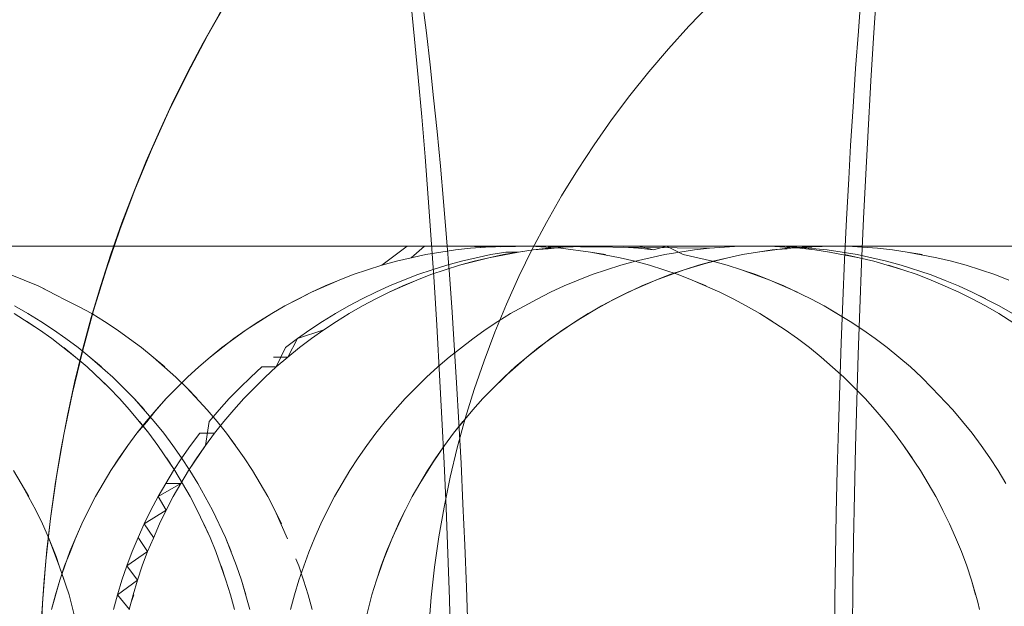
# Model space of a CAD drawing. Units: millimetres. Extents: x 33097 to 40950, y 4976 to 14124.
# Drawn here: x 35652 to 35657, y 9150 to 9153 of the extents above; entities that cross this region are included whole.
import ezdxf

# ---------------------------------------------------------------- set-up
doc = ezdxf.new("R2010")
doc.units = ezdxf.units.MM
doc.header["$MEASUREMENT"] = 0
doc.layers.add('zestaw_Nr_pióra__7_Nr_pióra__7_Nr_pióra__7', color=7, linetype='Continuous', lineweight=18)

msp = doc.modelspace()

# ---------------------------------------------------------------- linework, layer by layer
at = {"layer": 'zestaw_Nr_pióra__7_Nr_pióra__7_Nr_pióra__7', "linetype": 'Continuous'}
for p, q in [((35653.3465, 9153.11), (35653.2375, 9152.9189)), ((35654.3101, 9152.9029), (35654.2904, 9153.0967)), ((35656.6205, 9153.1347), (35656.6056, 9152.9445)), ((35656.6993, 9153.1288), (35656.6845, 9152.9099)), ((35654.3578, 9153.0408), (35654.3711, 9152.9348)), ((35655.7289, 9152.9694), (35655.8382, 9153.0822)), ((35654.3711, 9152.9348), (35654.3902, 9152.7693)), ((35655.6232, 9152.8532), (35655.7289, 9152.9694)), ((35656.6056, 9152.9445), (35656.5915, 9152.7507)), ((35653.2375, 9152.9189), (35653.1346, 9152.7246)), ((35654.329, 9152.7044), (35654.3101, 9152.9029)), ((35656.6845, 9152.9099), (35656.6706, 9152.6875)), ((35655.5212, 9152.7338), (35655.6232, 9152.8532)), ((35654.3902, 9152.7693), (35654.4086, 9152.5992)), ((35655.423, 9152.6112), (35655.5212, 9152.7338)), ((35656.5915, 9152.7507), (35656.5781, 9152.5535)), ((35653.1346, 9152.7246), (35653.0379, 9152.5271)), ((35654.347, 9152.5013), (35654.329, 9152.7044)), ((35656.6706, 9152.6875), (35656.6686, 9152.6543)), ((35656.6686, 9152.6543), (35656.6557, 9152.4308)), ((35654.4086, 9152.5992), (35654.4263, 9152.4247)), ((35655.3287, 9152.4856), (35655.423, 9152.6112)), ((35653.0379, 9152.5271), (35652.9474, 9152.3267)), ((35656.5781, 9152.5535), (35656.5657, 9152.3532)), ((35654.3643, 9152.2939), (35654.347, 9152.5013)), ((35655.2384, 9152.3571), (35655.3287, 9152.4856)), ((35654.4263, 9152.4247), (35654.4433, 9152.2459)), ((35656.6557, 9152.4308), (35656.6437, 9152.2042)), ((35652.9474, 9152.3267), (35652.8632, 9152.1235)), ((35655.1522, 9152.2258), (35655.2384, 9152.3571)), ((35656.5657, 9152.3532), (35656.5558, 9152.1808)), ((35654.3807, 9152.0823), (35654.3643, 9152.2939)), ((35654.4433, 9152.2459), (35654.4596, 9152.0629)), ((35655.0701, 9152.0919), (35655.1522, 9152.2258)), ((35656.5558, 9152.1808), (35656.5447, 9151.9724)), ((35656.6437, 9152.2042), (35656.6326, 9151.9747)), ((35652.8632, 9152.1235), (35652.7855, 9151.9178)), ((35654.3963, 9151.8667), (35654.3807, 9152.0823)), ((35654.9923, 9151.9554), (35655.0701, 9152.0919)), ((35654.4596, 9152.0629), (35654.4752, 9151.876)), ((35656.5447, 9151.9724), (35656.5345, 9151.7614)), ((35656.6326, 9151.9747), (35656.6224, 9151.7427)), ((35652.7855, 9151.9178), (35652.7143, 9151.7098)), ((35654.9188, 9151.8166), (35654.9923, 9151.9554)), ((35654.411, 9151.6474), (35654.3963, 9151.8667)), ((35654.4752, 9151.876), (35654.49, 9151.6854)), ((35652.3319, 9151.833), (35652.1011, 9151.833)), ((35652.1638, 9151.833), (35652.3433, 9151.833)), ((35652.2377, 9151.833), (35652.4732, 9151.833)), ((35652.3683, 9151.833), (35652.2512, 9151.833)), ((35652.4601, 9151.833), (35652.2556, 9151.833)), ((35652.2673, 9151.833), (35652.4362, 9151.833)), ((35652.5641, 9151.833), (35652.3319, 9151.833)), ((35652.3433, 9151.833), (35652.5178, 9151.833)), ((35652.4918, 9151.833), (35652.3683, 9151.833)), ((35652.4362, 9151.833), (35652.6102, 9151.833)), ((35652.6607, 9151.833), (35652.4601, 9151.833)), ((35652.4732, 9151.833), (35652.7088, 9151.833)), ((35652.6215, 9151.833), (35652.4918, 9151.833)), ((35652.5178, 9151.833), (35652.6873, 9151.833)), ((35652.7974, 9151.833), (35652.5641, 9151.833)), ((35652.6102, 9151.833), (35652.7891, 9151.833)), ((35652.7574, 9151.833), (35652.6215, 9151.833)), ((35652.8574, 9151.833), (35652.6607, 9151.833)), ((35652.6873, 9151.833), (35652.8516, 9151.833)), ((35652.7088, 9151.833), (35652.9442, 9151.833)), ((35652.8992, 9151.833), (35652.7574, 9151.833)), ((35652.7891, 9151.833), (35652.9727, 9151.833)), ((35653.0316, 9151.833), (35652.7974, 9151.833)), ((35652.8516, 9151.833), (35653.0105, 9151.833)), ((35653.0499, 9151.833), (35652.8574, 9151.833)), ((35653.0469, 9151.833), (35652.8992, 9151.833)), ((35652.9442, 9151.833), (35653.1791, 9151.833)), ((35652.9727, 9151.833), (35653.1608, 9151.833)), ((35653.0105, 9151.833), (35653.1639, 9151.833)), ((35653.2665, 9151.833), (35653.0316, 9151.833)), ((35653.2002, 9151.833), (35653.0469, 9151.833)), ((35653.2381, 9151.833), (35653.0499, 9151.833)), ((35653.1608, 9151.833), (35653.3533, 9151.833)), ((35653.1639, 9151.833), (35653.3115, 9151.833)), ((35653.1791, 9151.833), (35653.4133, 9151.833)), ((35653.3591, 9151.833), (35653.2002, 9151.833)), ((35653.4217, 9151.833), (35653.2381, 9151.833)), ((35653.5019, 9151.833), (35653.2665, 9151.833)), ((35653.3115, 9151.833), (35653.4533, 9151.833)), ((35653.3533, 9151.833), (35653.55, 9151.833)), ((35653.5234, 9151.833), (35653.3591, 9151.833)), ((35653.4133, 9151.833), (35653.6467, 9151.833)), ((35653.6005, 9151.833), (35653.4217, 9151.833)), ((35653.4533, 9151.833), (35653.5892, 9151.833)), ((35653.7375, 9151.833), (35653.5019, 9151.833)), ((35653.6929, 9151.833), (35653.5234, 9151.833)), ((35653.55, 9151.833), (35653.7507, 9151.833)), ((35653.5892, 9151.833), (35653.7189, 9151.833)), ((35653.7745, 9151.833), (35653.6005, 9151.833)), ((35653.6467, 9151.833), (35653.8788, 9151.833)), ((35653.8674, 9151.833), (35653.6929, 9151.833)), ((35653.7189, 9151.833), (35653.8424, 9151.833)), ((35653.9731, 9151.833), (35653.7375, 9151.833)), ((35653.7507, 9151.833), (35653.9551, 9151.833)), ((35653.9434, 9151.833), (35653.7745, 9151.833)), ((35653.8424, 9151.833), (35653.9595, 9151.833)), ((35654.0469, 9151.833), (35653.8674, 9151.833)), ((35653.8788, 9151.833), (35654.1096, 9151.833)), ((35654.1071, 9151.833), (35653.9434, 9151.833)), ((35653.9551, 9151.833), (35654.1631, 9151.833)), ((35653.9595, 9151.833), (35654.0701, 9151.833)), ((35654.2084, 9151.833), (35653.9731, 9151.833)), ((35654.231, 9151.833), (35654.0469, 9151.833)), ((35654.0701, 9151.833), (35654.1742, 9151.833)), ((35654.2653, 9151.833), (35654.1071, 9151.833)), ((35654.1096, 9151.833), (35654.3388, 9151.833)), ((35654.1412, 9151.7337), (35654.2715, 9151.833)), ((35654.1631, 9151.833), (35654.3745, 9151.833)), ((35654.1742, 9151.833), (35654.3621, 9151.833)), ((35654.4432, 9151.833), (35654.2084, 9151.833)), ((35654.4197, 9151.833), (35654.231, 9151.833)), ((35654.418, 9151.833), (35654.2653, 9151.833)), ((35654.2921, 9151.7728), (35654.3621, 9151.833)), ((35654.3388, 9151.833), (35654.5662, 9151.833)), ((35654.3621, 9151.833), (35654.5225, 9151.833)), ((35654.3621, 9151.833), (35654.5225, 9151.833)), ((35654.3745, 9151.833), (35654.5891, 9151.833)), ((35654.5649, 9151.833), (35654.418, 9151.833)), ((35654.6127, 9151.833), (35654.4197, 9151.833)), ((35654.6774, 9151.833), (35654.4432, 9151.833)), ((35654.4451, 9151.8022), (35654.5222, 9151.8133)), ((35654.5222, 9151.8133), (35654.4451, 9151.8022)), ((35654.5222, 9151.8133), (35654.5997, 9151.8219)), ((35654.5997, 9151.8219), (35654.5222, 9151.8133)), ((35654.5225, 9151.833), (35654.6548, 9151.833)), ((35654.5225, 9151.833), (35654.5922, 9151.833)), ((35654.7061, 9151.833), (35654.5649, 9151.833)), ((35654.5662, 9151.833), (35654.7915, 9151.833)), ((35654.5891, 9151.833), (35654.8066, 9151.833)), ((35654.5922, 9151.833), (35654.6773, 9151.828)), ((35654.6773, 9151.828), (35654.5997, 9151.8219)), ((35654.8099, 9151.833), (35654.6127, 9151.833)), ((35654.6548, 9151.833), (35654.6773, 9151.833)), ((35654.6773, 9151.833), (35654.7552, 9151.8293)), ((35654.6773, 9151.828), (35654.833, 9151.833)), ((35654.7551, 9151.8317), (35654.6773, 9151.828)), ((35654.9106, 9151.833), (35654.6774, 9151.833)), ((35654.8412, 9151.833), (35654.7061, 9151.833)), ((35654.833, 9151.833), (35654.7551, 9151.8317)), ((35654.7552, 9151.8293), (35654.9109, 9151.8317)), ((35654.9239, 9151.8133), (35654.77, 9151.7887)), ((35654.7915, 9151.833), (35655.0146, 9151.833)), ((35654.8066, 9151.833), (35655.0268, 9151.833)), ((35655.011, 9151.833), (35654.8099, 9151.833)), ((35655.8359, 9151.8219), (35654.833, 9151.833)), ((35654.9702, 9151.833), (35654.8412, 9151.833)), ((35654.8468, 9151.8022), (35654.9239, 9151.8133)), ((35654.8497, 9151.6756), (35654.9188, 9151.8166)), ((35655.1426, 9151.833), (35654.9106, 9151.833)), ((35654.9109, 9151.8317), (35654.9887, 9151.828)), ((35654.9239, 9151.8133), (35655.0013, 9151.8219)), ((35655.0016, 9151.8194), (35654.9239, 9151.8133)), ((35655.0929, 9151.833), (35654.9702, 9151.833)), ((35654.9887, 9151.828), (35655.0664, 9151.8219)), ((35655.0013, 9151.8219), (35655.079, 9151.828)), ((35655.079, 9151.828), (35655.0016, 9151.8194)), ((35655.2159, 9151.833), (35655.011, 9151.833)), ((35655.0146, 9151.833), (35655.2351, 9151.833)), ((35655.0268, 9151.833), (35655.2496, 9151.833)), ((35655.0664, 9151.8219), (35655.2209, 9151.8022)), ((35655.0664, 9151.8219), (35655.2209, 9151.8022)), ((35655.2347, 9151.833), (35655.079, 9151.828)), ((35655.079, 9151.828), (35655.1568, 9151.8317)), ((35655.1568, 9151.8317), (35655.079, 9151.828)), ((35655.2092, 9151.833), (35655.0929, 9151.833)), ((35655.3732, 9151.833), (35655.1426, 9151.833)), ((35655.1568, 9151.8317), (35655.2347, 9151.833)), ((35655.3191, 9151.833), (35655.2092, 9151.833)), ((35655.4243, 9151.833), (35655.2159, 9151.833)), ((35655.2347, 9151.833), (35655.3126, 9151.8317)), ((35656.3153, 9151.833), (35655.2347, 9151.833)), ((35655.2351, 9151.833), (35655.453, 9151.833)), ((35655.2496, 9151.833), (35655.4746, 9151.833)), ((35655.3126, 9151.8317), (35655.3904, 9151.833)), ((35655.4224, 9151.833), (35655.3191, 9151.833)), ((35655.6022, 9151.833), (35655.3732, 9151.833)), ((35655.3904, 9151.833), (35655.4677, 9151.833)), ((35655.4681, 9151.8219), (35655.3904, 9151.828)), ((35655.4059, 9151.833), (35655.5366, 9151.833)), ((35655.5189, 9151.833), (35655.4224, 9151.833)), ((35655.6361, 9151.833), (35655.4243, 9151.833)), ((35655.453, 9151.833), (35655.6679, 9151.833)), ((35655.4677, 9151.833), (35655.5455, 9151.8133)), ((35655.5455, 9151.8133), (35655.4681, 9151.8219)), ((35655.4746, 9151.833), (35655.7018, 9151.833)), ((35655.6915, 9151.833), (35655.5189, 9151.833)), ((35655.5189, 9151.833), (35655.6915, 9151.833)), ((35655.5366, 9151.833), (35655.6125, 9151.833)), ((35655.5455, 9151.8133), (35655.6125, 9151.833)), ((35655.8294, 9151.833), (35655.6022, 9151.833)), ((35655.6125, 9151.833), (35655.6953, 9151.833)), ((35655.6125, 9151.833), (35655.6993, 9151.7887)), ((35655.851, 9151.833), (35655.6361, 9151.833)), ((35655.6679, 9151.833), (35655.8797, 9151.833)), ((35655.6814, 9151.8022), (35655.7585, 9151.8133)), ((35655.8363, 9151.833), (35655.6915, 9151.833)), ((35655.6915, 9151.833), (35655.8363, 9151.833)), ((35655.6953, 9151.833), (35655.7851, 9151.833)), ((35655.7018, 9151.833), (35655.9308, 9151.833)), ((35655.7585, 9151.8133), (35655.8359, 9151.8219)), ((35655.7851, 9151.833), (35655.8816, 9151.833)), ((35656.0544, 9151.833), (35655.8294, 9151.833)), ((35655.9136, 9151.828), (35655.8359, 9151.8219)), ((35655.9526, 9151.833), (35655.8363, 9151.833)), ((35655.8363, 9151.833), (35655.9526, 9151.833)), ((35656.0689, 9151.833), (35655.851, 9151.833)), ((35655.8797, 9151.833), (35656.0881, 9151.833)), ((35655.8816, 9151.833), (35655.9849, 9151.833)), ((35655.9914, 9151.8317), (35655.9136, 9151.828)), ((35655.9308, 9151.833), (35656.1614, 9151.833)), ((35656.0401, 9151.833), (35655.9526, 9151.833)), ((35655.9526, 9151.833), (35656.0728, 9151.833)), ((35655.9849, 9151.833), (35656.0948, 9151.833)), ((35656.0693, 9151.833), (35655.9914, 9151.8317)), ((35656.0728, 9151.833), (35656.0401, 9151.833)), ((35656.2772, 9151.833), (35656.0544, 9151.833)), ((35656.2894, 9151.833), (35656.0689, 9151.833)), ((35656.1472, 9151.8317), (35656.0693, 9151.833)), ((35656.1163, 9151.833), (35656.0728, 9151.833)), ((35656.0728, 9151.833), (35656.0982, 9151.833)), ((35656.2376, 9151.8219), (35656.0831, 9151.8022)), ((35656.1602, 9151.8133), (35656.0831, 9151.8022)), ((35656.1602, 9151.8133), (35656.0831, 9151.8022)), ((35656.0881, 9151.833), (35656.293, 9151.833)), ((35656.0948, 9151.833), (35656.2111, 9151.833)), ((35656.1269, 9151.833), (35656.1163, 9151.833)), ((35656.2087, 9151.8317), (35656.1269, 9151.833)), ((35656.3027, 9151.8219), (35656.1472, 9151.8317)), ((35656.3153, 9151.828), (35656.1602, 9151.8133)), ((35656.2378, 9151.8194), (35656.1602, 9151.8133)), ((35656.1614, 9151.833), (35656.3934, 9151.833)), ((35656.2872, 9151.828), (35656.2087, 9151.8317)), ((35656.2111, 9151.833), (35656.3338, 9151.833)), ((35656.225, 9151.828), (35656.3027, 9151.8219)), ((35656.3153, 9151.828), (35656.2376, 9151.8219)), ((35656.4974, 9151.833), (35656.2772, 9151.833)), ((35656.4435, 9151.8133), (35656.2872, 9151.828)), ((35656.2872, 9151.828), (35656.3655, 9151.8219)), ((35656.5125, 9151.833), (35656.2894, 9151.833)), ((35656.293, 9151.833), (35656.4941, 9151.833)), ((35656.3801, 9151.8133), (35656.3027, 9151.8219)), ((35656.471, 9151.833), (35656.3153, 9151.833)), ((35656.471, 9151.833), (35656.3153, 9151.828)), ((35656.3931, 9151.8317), (35656.3153, 9151.828)), ((35656.3931, 9151.8317), (35656.3153, 9151.828)), ((35656.3338, 9151.833), (35656.4628, 9151.833)), ((35656.4572, 9151.8022), (35656.3801, 9151.8133)), ((35656.3934, 9151.833), (35656.6266, 9151.833)), ((35656.5213, 9151.8022), (35656.4435, 9151.8133)), ((35656.4628, 9151.833), (35656.5979, 9151.833)), ((35656.5489, 9151.8317), (35656.471, 9151.833)), ((35656.5046, 9151.833), (35656.471, 9151.833)), ((35656.4941, 9151.833), (35656.6913, 9151.833)), ((35656.7149, 9151.833), (35656.4974, 9151.833)), ((35656.5937, 9151.833), (35656.5046, 9151.833)), ((35656.5046, 9151.833), (35656.5455, 9151.833)), ((35656.7378, 9151.833), (35656.5125, 9151.833)), ((35656.6267, 9151.828), (35656.5489, 9151.8317)), ((35656.6492, 9151.833), (35656.5937, 9151.833)), ((35656.5979, 9151.833), (35656.7391, 9151.833)), ((35656.6266, 9151.833), (35656.8608, 9151.833)), ((35656.7043, 9151.8219), (35656.6267, 9151.828)), ((35656.7118, 9151.833), (35656.6492, 9151.833)), ((35656.6913, 9151.833), (35656.8843, 9151.833)), ((35656.7818, 9151.8133), (35656.7043, 9151.8219)), ((35656.7815, 9151.833), (35656.7118, 9151.833)), ((35656.9295, 9151.833), (35656.7149, 9151.833)), ((35656.9652, 9151.833), (35656.7378, 9151.833)), ((35656.7391, 9151.833), (35656.886, 9151.833)), ((35656.8582, 9151.833), (35656.7815, 9151.833)), ((35656.8589, 9151.8022), (35656.7818, 9151.8133)), ((35656.9419, 9151.833), (35656.8582, 9151.833)), ((35656.8608, 9151.833), (35657.0956, 9151.833)), ((35656.8843, 9151.833), (35657.073, 9151.833)), ((35656.886, 9151.833), (35657.0387, 9151.833)), ((35657.1409, 9151.833), (35656.9295, 9151.833)), ((35657.0325, 9151.833), (35656.9419, 9151.833)), ((35657.1944, 9151.833), (35656.9652, 9151.833)), ((35657.1298, 9151.833), (35657.0325, 9151.833)), ((35657.0387, 9151.833), (35657.197, 9151.833)), ((35657.073, 9151.833), (35657.2571, 9151.833)), ((35657.0956, 9151.833), (35657.3309, 9151.833)), ((35657.2339, 9151.833), (35657.1298, 9151.833)), ((35657.3489, 9151.833), (35657.1409, 9151.833)), ((35657.4252, 9151.833), (35657.1944, 9151.833)), ((35657.197, 9151.833), (35657.3606, 9151.833)), ((35657.3445, 9151.833), (35657.2339, 9151.833)), ((35657.2571, 9151.833), (35657.4366, 9151.833)), ((35657.3309, 9151.833), (35657.5665, 9151.833)), ((35657.4616, 9151.833), (35657.3445, 9151.833)), ((35657.5533, 9151.833), (35657.3489, 9151.833)), ((35657.3606, 9151.833), (35657.5295, 9151.833)), ((35654.2164, 9151.7544), (35654.3684, 9151.7887)), ((35654.2921, 9151.7728), (35654.2164, 9151.7544)), ((35654.3684, 9151.7887), (35654.2921, 9151.7728)), ((35654.3684, 9151.7887), (35654.4451, 9151.8022)), ((35654.4451, 9151.8022), (35654.3684, 9151.7887)), ((35654.6938, 9151.7728), (35654.5429, 9151.7337)), ((35654.5521, 9151.7544), (35654.6284, 9151.7728)), ((35654.6938, 9151.7728), (35654.618, 9151.7544)), ((35654.6284, 9151.7728), (35654.7053, 9151.7887)), ((35654.8468, 9151.8022), (35654.6938, 9151.7728)), ((35654.77, 9151.7887), (35654.6938, 9151.7728)), ((35654.77, 9151.7887), (35654.6938, 9151.7728)), ((35654.7053, 9151.7887), (35654.7827, 9151.8022)), ((35654.8468, 9151.8022), (35654.77, 9151.7887)), ((35654.7827, 9151.8022), (35654.8468, 9151.8022)), ((35655.2209, 9151.8022), (35655.374, 9151.7728)), ((35655.2209, 9151.8022), (35655.2977, 9151.7887)), ((35655.374, 9151.7728), (35655.4497, 9151.7544)), ((35655.4526, 9151.7544), (35655.5284, 9151.7728)), ((35655.5284, 9151.7728), (35655.6047, 9151.7887)), ((35655.6047, 9151.7887), (35655.6814, 9151.8022)), ((35655.6993, 9151.7887), (35655.7756, 9151.7728)), ((35655.7756, 9151.7728), (35655.8514, 9151.7544)), ((35655.93, 9151.7728), (35655.7792, 9151.7337)), ((35656.0063, 9151.7887), (35655.8543, 9151.7544)), ((35655.93, 9151.7728), (35655.8543, 9151.7544)), ((35656.0063, 9151.7887), (35655.93, 9151.7728)), ((35656.0831, 9151.8022), (35656.0063, 9151.7887)), ((35656.0831, 9151.8022), (35656.0063, 9151.7887)), ((35656.6102, 9151.7728), (35656.4572, 9151.8022)), ((35656.5987, 9151.7887), (35656.5213, 9151.8022)), ((35656.5345, 9151.7614), (35656.5252, 9151.5479)), ((35656.534, 9151.7887), (35656.6102, 9151.7728)), ((35656.7519, 9151.7544), (35656.5987, 9151.7887)), ((35656.5987, 9151.7887), (35656.6756, 9151.7728)), ((35656.686, 9151.7544), (35656.6102, 9151.7728)), ((35657.0119, 9151.7728), (35656.8589, 9151.8022)), ((35656.9356, 9151.7887), (35656.8589, 9151.8022)), ((35657.0876, 9151.7544), (35657.0119, 9151.7728)), ((35652.7143, 9151.7098), (35652.6496, 9151.4996)), ((35653.9931, 9151.6852), (35654.0668, 9151.7106)), ((35654.0668, 9151.7106), (35653.9931, 9151.6852)), ((35654.0668, 9151.7106), (35654.1412, 9151.7337)), ((35654.1412, 9151.7337), (35654.0668, 9151.7106)), ((35654.1412, 9151.7337), (35654.2164, 9151.7544)), ((35654.2164, 9151.7544), (35654.1412, 9151.7337)), ((35654.327, 9151.6852), (35654.4013, 9151.7106)), ((35654.5429, 9151.7337), (35654.3947, 9151.6852)), ((35654.4684, 9151.7106), (35654.3947, 9151.6852)), ((35654.4684, 9151.7106), (35654.3947, 9151.6852)), ((35654.4013, 9151.7106), (35654.4763, 9151.7337)), ((35654.5429, 9151.7337), (35654.4684, 9151.7106)), ((35654.4763, 9151.7337), (35654.5521, 9151.7544)), ((35654.618, 9151.7544), (35654.5429, 9151.7337)), ((35655.2293, 9151.6852), (35655.303, 9151.7106)), ((35655.303, 9151.7106), (35655.3775, 9151.7337)), ((35655.3775, 9151.7337), (35655.4526, 9151.7544)), ((35655.4497, 9151.7544), (35655.5249, 9151.7337)), ((35655.5249, 9151.7337), (35655.673, 9151.6852)), ((35655.5249, 9151.7337), (35655.5993, 9151.7106)), ((35655.7047, 9151.7106), (35655.5581, 9151.6574)), ((35655.7792, 9151.7337), (35655.631, 9151.6852)), ((35655.7792, 9151.7337), (35655.631, 9151.6852)), ((35655.7047, 9151.7106), (35655.631, 9151.6852)), ((35655.8543, 9151.7544), (35655.7047, 9151.7106)), ((35655.8543, 9151.7544), (35655.7792, 9151.7337)), ((35655.8514, 9151.7544), (35655.9265, 9151.7337)), ((35655.9265, 9151.7337), (35656.0747, 9151.6852)), ((35656.001, 9151.7106), (35655.9265, 9151.7337)), ((35656.1475, 9151.6574), (35656.001, 9151.7106)), ((35656.6224, 9151.7427), (35656.6132, 9151.5082)), ((35656.8356, 9151.7106), (35656.686, 9151.7544)), ((35656.8277, 9151.7337), (35656.7519, 9151.7544)), ((35656.7611, 9151.7337), (35656.8356, 9151.7106)), ((35656.977, 9151.6852), (35656.8277, 9151.7337)), ((35656.8277, 9151.7337), (35656.977, 9151.6852)), ((35656.9093, 9151.6852), (35656.8356, 9151.7106)), ((35657.1628, 9151.7337), (35657.0876, 9151.7544)), ((35657.2372, 9151.7106), (35657.1628, 9151.7337)), ((35657.3109, 9151.6852), (35657.2372, 9151.7106)), ((35652.2905, 9151.6574), (35652.2177, 9151.6852)), ((35653.9202, 9151.6574), (35653.9931, 9151.6852)), ((35653.9931, 9151.6852), (35653.9202, 9151.6574)), ((35654.3947, 9151.6852), (35654.2499, 9151.6274)), ((35654.3947, 9151.6852), (35654.2499, 9151.6274)), ((35654.2535, 9151.6574), (35654.327, 9151.6852)), ((35654.3947, 9151.6852), (35654.3219, 9151.6574)), ((35654.49, 9151.6854), (35654.504, 9151.4912)), ((35654.7851, 9151.5324), (35654.8497, 9151.6756)), ((35655.1565, 9151.6574), (35655.2293, 9151.6852)), ((35655.631, 9151.6852), (35655.4862, 9151.6274)), ((35655.631, 9151.6852), (35655.5581, 9151.6574)), ((35655.673, 9151.6852), (35655.7459, 9151.6574)), ((35656.0747, 9151.6852), (35656.2195, 9151.6274)), ((35656.9821, 9151.6574), (35656.9093, 9151.6852)), ((35657.1231, 9151.6274), (35656.977, 9151.6852)), ((35656.977, 9151.6852), (35657.0505, 9151.6574)), ((35657.3838, 9151.6574), (35657.3109, 9151.6852)), ((35652.3625, 9151.6274), (35652.2905, 9151.6574)), ((35652.503, 9151.5552), (35652.3625, 9151.6274)), ((35652.4332, 9151.591), (35652.3625, 9151.6274)), ((35653.7772, 9151.595), (35653.9202, 9151.6574)), ((35653.7772, 9151.595), (35653.8482, 9151.6274)), ((35653.8482, 9151.6274), (35653.7772, 9151.595)), ((35653.9202, 9151.6574), (35653.8482, 9151.6274)), ((35654.1094, 9151.595), (35654.1809, 9151.6274)), ((35654.2499, 9151.6274), (35654.1789, 9151.595)), ((35654.2499, 9151.626), (35654.1789, 9151.595)), ((35654.1809, 9151.6274), (35654.2535, 9151.6574)), ((35654.3219, 9151.6574), (35654.2499, 9151.626)), ((35654.4248, 9151.4246), (35654.411, 9151.6474)), ((35655.0135, 9151.595), (35655.0845, 9151.6274)), ((35655.0845, 9151.6274), (35655.1565, 9151.6574)), ((35655.4862, 9151.6274), (35655.3452, 9151.5605)), ((35655.5581, 9151.6574), (35655.4152, 9151.595)), ((35655.5581, 9151.6574), (35655.4152, 9151.595)), ((35655.7459, 9151.6574), (35655.8888, 9151.595)), ((35655.7459, 9151.6574), (35655.8178, 9151.6274)), ((35656.2905, 9151.595), (35656.1475, 9151.6574)), ((35656.2195, 9151.6274), (35656.3605, 9151.5605)), ((35657.0541, 9151.626), (35656.9821, 9151.6574)), ((35657.1251, 9151.595), (35657.0541, 9151.626)), ((35657.1946, 9151.595), (35657.1231, 9151.6274)), ((35653.6384, 9151.5237), (35653.7772, 9151.595)), ((35653.6384, 9151.5237), (35653.7772, 9151.595)), ((35653.7074, 9151.5592), (35653.6384, 9151.5237)), ((35653.7772, 9151.595), (35653.7074, 9151.5592)), ((35653.9694, 9151.5237), (35654.0388, 9151.5605)), ((35654.0388, 9151.5605), (35654.1094, 9151.595)), ((35654.1089, 9151.5605), (35654.0401, 9151.5237)), ((35654.1089, 9151.5605), (35654.0401, 9151.5237)), ((35654.1789, 9151.595), (35654.1089, 9151.5605)), ((35654.1789, 9151.595), (35654.1089, 9151.5605)), ((35654.807, 9151.4848), (35654.9437, 9151.5592)), ((35654.9437, 9151.5592), (35655.0135, 9151.595)), ((35655.3452, 9151.5605), (35655.2087, 9151.4848)), ((35655.4152, 9151.595), (35655.2764, 9151.5237)), ((35655.3452, 9151.5605), (35655.2764, 9151.5237)), ((35655.4152, 9151.595), (35655.3452, 9151.5605)), ((35655.8888, 9151.595), (35655.9588, 9151.5605)), ((35655.9588, 9151.5605), (35656.0246, 9151.524)), ((35656.3605, 9151.5605), (35656.4293, 9151.5237)), ((35657.1951, 9151.5605), (35657.1251, 9151.595)), ((35657.3346, 9151.5237), (35657.1946, 9151.595)), ((35657.1946, 9151.595), (35657.2652, 9151.5605)), ((35657.2639, 9151.5237), (35657.1951, 9151.5605)), ((35652.3095, 9151.4848), (35652.2413, 9151.5237)), ((35652.572, 9151.5211), (35652.503, 9151.5552)), ((35652.64, 9151.4848), (35652.572, 9151.5211)), ((35653.5708, 9151.4848), (35653.6384, 9151.5237)), ((35653.6384, 9151.5237), (35653.5708, 9151.4848)), ((35653.9012, 9151.4848), (35653.9694, 9151.5237)), ((35654.0401, 9151.5237), (35653.9724, 9151.4848)), ((35654.0401, 9151.5237), (35653.9724, 9151.4848)), ((35654.725, 9151.3873), (35654.7851, 9151.5324)), ((35655.2764, 9151.5237), (35655.1423, 9151.4438)), ((35655.2764, 9151.5237), (35655.1423, 9151.4438)), ((35656.0246, 9151.524), (35656.0953, 9151.4848)), ((35656.4293, 9151.5237), (35656.5634, 9151.4438)), ((35656.4946, 9151.4848), (35656.4293, 9151.5237)), ((35656.5252, 9151.5479), (35656.5167, 9151.3322)), ((35656.6132, 9151.5082), (35656.6049, 9151.2716)), ((35657.3316, 9151.4848), (35657.2639, 9151.5237)), ((35657.4028, 9151.4848), (35657.3346, 9151.5237)), ((35652.3698, 9151.4007), (35652.2383, 9151.4848)), ((35652.3765, 9151.4438), (35652.3095, 9151.4848)), ((35652.6496, 9151.4996), (35652.5916, 9151.2875)), ((35652.7064, 9151.4438), (35652.64, 9151.4848)), ((35653.4392, 9151.4007), (35653.5708, 9151.4848)), ((35653.5708, 9151.4848), (35653.5043, 9151.4438)), ((35653.8342, 9151.4438), (35653.9012, 9151.4848)), ((35653.9724, 9151.4848), (35653.906, 9151.4438)), ((35653.9724, 9151.4848), (35653.906, 9151.4438)), ((35654.504, 9151.4912), (35654.5172, 9151.2936)), ((35654.7406, 9151.4438), (35654.807, 9151.4848)), ((35655.2087, 9151.4848), (35655.0772, 9151.4007)), ((35655.2087, 9151.4848), (35655.1423, 9151.4438)), ((35656.0953, 9151.4848), (35656.2268, 9151.4007)), ((35656.0953, 9151.4848), (35656.1617, 9151.4438)), ((35657.4631, 9151.4007), (35657.3316, 9151.4848)), ((35652.3047, 9151.4438), (35652.3698, 9151.4007)), ((35652.4421, 9151.4007), (35652.3765, 9151.4438)), ((35652.7715, 9151.4007), (35652.7064, 9151.4438)), ((35653.4392, 9151.4007), (35653.5043, 9151.4438)), ((35653.5043, 9151.4438), (35653.4392, 9151.4007)), ((35653.7686, 9151.4007), (35653.8342, 9151.4438)), ((35653.906, 9151.4438), (35653.8409, 9151.4007)), ((35653.906, 9151.4438), (35653.8409, 9151.4007)), ((35654.4268, 9151.3916), (35654.4248, 9151.4246)), ((35654.6755, 9151.4007), (35654.7406, 9151.4438)), ((35655.1423, 9151.4438), (35655.0134, 9151.3555)), ((35655.1423, 9151.4438), (35655.0134, 9151.3555)), ((35655.1423, 9151.4438), (35655.0134, 9151.3555)), ((35656.5634, 9151.4438), (35656.6285, 9151.4007)), ((35652.4336, 9151.3555), (35652.3698, 9151.4007)), ((35652.5566, 9151.2593), (35652.4336, 9151.3555)), ((35652.5064, 9151.3555), (35652.4421, 9151.4007)), ((35652.5692, 9151.3084), (35652.5064, 9151.3555)), ((35652.8353, 9151.3539), (35652.7715, 9151.4007)), ((35652.8975, 9151.3084), (35652.8353, 9151.3539)), ((35653.2524, 9151.2593), (35653.3755, 9151.3555)), ((35653.3754, 9151.3539), (35653.3132, 9151.3084)), ((35653.4392, 9151.4007), (35653.3754, 9151.3539)), ((35653.3755, 9151.3555), (35653.4392, 9151.4007)), ((35653.7043, 9151.3555), (35653.6415, 9151.3084)), ((35653.6541, 9151.2593), (35653.7043, 9151.3555)), ((35653.7043, 9151.3555), (35653.7686, 9151.4007)), ((35653.8409, 9151.4007), (35653.7043, 9151.3555)), ((35653.7772, 9151.3555), (35653.7149, 9151.3084)), ((35653.7772, 9151.3555), (35653.7149, 9151.3084)), ((35653.8409, 9151.4007), (35653.7772, 9151.3555)), ((35654.4396, 9151.1677), (35654.4268, 9151.3916)), ((35654.4887, 9151.2593), (35654.6117, 9151.3539)), ((35654.6117, 9151.3539), (35654.6755, 9151.4007)), ((35654.6695, 9151.2404), (35654.725, 9151.3873)), ((35655.0134, 9151.3555), (35654.8903, 9151.2593)), ((35655.0134, 9151.3555), (35654.8903, 9151.2593)), ((35655.0134, 9151.3555), (35654.8903, 9151.2593)), ((35655.0772, 9151.4007), (35654.9511, 9151.3084)), ((35656.2268, 9151.4007), (35656.2906, 9151.3555)), ((35656.2906, 9151.3555), (35656.3529, 9151.3084)), ((35656.6285, 9151.4007), (35656.6922, 9151.3555)), ((35656.6922, 9151.3555), (35656.7545, 9151.3084)), ((35652.4959, 9151.3084), (35652.5566, 9151.2593)), ((35652.6305, 9151.2593), (35652.5692, 9151.3084)), ((35652.9583, 9151.2593), (35652.8975, 9151.3084)), ((35653.2524, 9151.2593), (35653.3132, 9151.3084)), ((35653.3132, 9151.3084), (35653.2524, 9151.2593)), ((35653.6415, 9151.3084), (35653.5948, 9151.2082)), ((35653.7149, 9151.3084), (35653.6541, 9151.2593)), ((35654.9511, 9151.3084), (35654.8311, 9151.2082)), ((35656.3529, 9151.3084), (35656.4137, 9151.2593)), ((35656.5167, 9151.3322), (35656.5091, 9151.1146)), ((35656.7545, 9151.3084), (35656.8745, 9151.2082)), ((35656.8153, 9151.2593), (35656.7545, 9151.3084)), ((35652.5916, 9151.2875), (35652.5402, 9151.0737)), ((35652.6159, 9151.2082), (35652.5566, 9151.2593)), ((35652.7483, 9151.1554), (35652.6305, 9151.2593)), ((35652.6305, 9151.2593), (35652.6902, 9151.2082)), ((35653.0752, 9151.1554), (35652.9583, 9151.2593)), ((35653.0175, 9151.2082), (35652.9583, 9151.2593)), ((35653.1932, 9151.2082), (35653.2524, 9151.2593)), ((35653.2524, 9151.2593), (35653.1932, 9151.2082)), ((35653.5802, 9151.2593), (35653.6541, 9151.2593)), ((35653.6541, 9151.2593), (35653.5948, 9151.2082)), ((35654.4295, 9151.2082), (35654.4887, 9151.2593)), ((35654.5172, 9151.2936), (35654.5277, 9151.1259)), ((35654.8903, 9151.2593), (35654.7735, 9151.1554)), ((35654.8903, 9151.2593), (35654.8311, 9151.2082)), ((35656.4137, 9151.2593), (35656.5305, 9151.1554)), ((35656.4137, 9151.2593), (35656.5305, 9151.1554)), ((35656.6049, 9151.2716), (35656.5975, 9151.033)), ((35652.7294, 9151.1007), (35652.6159, 9151.2082)), ((35653.1356, 9151.1554), (35653.1932, 9151.2082)), ((35653.1932, 9151.2082), (35653.1356, 9151.1554)), ((35653.5205, 9151.2082), (35653.4624, 9151.1554)), ((35653.5948, 9151.2082), (35653.5205, 9151.2082)), ((35653.5948, 9151.2082), (35653.5205, 9151.2082)), ((35653.5948, 9151.2082), (35653.5372, 9151.1554)), ((35654.3718, 9151.1554), (35654.4295, 9151.2082)), ((35654.6186, 9151.0917), (35654.6695, 9151.2404)), ((35654.8311, 9151.2082), (35654.7176, 9151.1007)), ((35654.8311, 9151.2082), (35654.7735, 9151.1554)), ((35656.8745, 9151.2082), (35656.9322, 9151.1554)), ((35652.6735, 9151.1554), (35652.7294, 9151.1007)), ((35652.8047, 9151.1007), (35652.7483, 9151.1554)), ((35653.1311, 9151.1007), (35653.0752, 9151.1554)), ((35653.0796, 9151.1007), (35653.1356, 9151.1554)), ((35653.1356, 9151.1554), (35653.0796, 9151.1007)), ((35653.4624, 9151.1554), (35653.406, 9151.1007)), ((35653.5372, 9151.1554), (35653.4813, 9151.1007)), ((35653.5372, 9151.1554), (35653.4813, 9151.1007)), ((35654.3159, 9151.1007), (35654.3718, 9151.1554)), ((35654.4515, 9150.9408), (35654.4396, 9151.1677)), ((35654.7735, 9151.1554), (35654.7176, 9151.1007)), ((35654.7735, 9151.1554), (35654.7176, 9151.1007)), ((35656.5305, 9151.1554), (35656.6407, 9151.0443)), ((35656.5305, 9151.1554), (35656.5864, 9151.1007)), ((35656.9322, 9151.1554), (35656.9863, 9151.1008)), ((35652.7836, 9151.0443), (35652.7294, 9151.1007)), ((35652.8593, 9151.0443), (35652.8047, 9151.1007)), ((35653.0254, 9151.0443), (35653.0796, 9151.1007)), ((35653.0796, 9151.1007), (35653.0254, 9151.0443)), ((35653.2377, 9150.9863), (35653.1311, 9151.1007)), ((35653.1853, 9151.0443), (35653.1311, 9151.1007)), ((35653.406, 9151.1007), (35653.3514, 9151.0443)), ((35653.4813, 9151.1007), (35653.4271, 9151.0443)), ((35653.4813, 9151.1007), (35653.4271, 9151.0443)), ((35654.2617, 9151.0443), (35654.3159, 9151.1007)), ((35654.5277, 9151.1259), (35654.5394, 9150.9199)), ((35654.7176, 9151.1007), (35654.6633, 9151.0443)), ((35654.7176, 9151.1007), (35654.6633, 9151.0443)), ((35656.5091, 9151.1146), (35656.5023, 9150.8952)), ((35656.9863, 9151.1008), (35657.0947, 9150.9863)), ((35657.0947, 9150.9863), (35656.9863, 9151.1008)), ((35652.5402, 9151.0737), (35652.4957, 9150.8583)), ((35654.5724, 9150.9416), (35654.6186, 9151.0917)), ((35652.8361, 9150.9863), (35652.7836, 9151.0443)), ((35652.9632, 9150.9265), (35652.8593, 9151.0443)), ((35652.8593, 9151.0443), (35652.9122, 9150.9863)), ((35652.9224, 9150.9265), (35653.0254, 9151.0443)), ((35653.0254, 9151.0443), (35652.973, 9150.9863)), ((35653.3514, 9151.0443), (35653.2985, 9150.9863)), ((35653.4271, 9151.0443), (35653.3746, 9150.9863)), ((35653.4271, 9151.0443), (35653.3746, 9150.9863)), ((35654.2093, 9150.9863), (35654.2617, 9151.0443)), ((35654.6633, 9151.0443), (35654.6109, 9150.9863)), ((35654.6633, 9151.0443), (35654.6109, 9150.9863)), ((35656.5975, 9151.033), (35656.5912, 9150.7927)), ((35656.6407, 9151.0443), (35656.6931, 9150.9863)), ((35652.9354, 9150.8652), (35652.8361, 9150.9863)), ((35652.9224, 9150.9265), (35652.973, 9150.9863)), ((35652.973, 9150.9863), (35652.9243, 9150.925)), ((35653.2883, 9150.9265), (35653.2377, 9150.9863)), ((35653.2985, 9150.9863), (35653.2475, 9150.9265)), ((35653.3746, 9150.9863), (35653.3241, 9150.9265)), ((35653.3746, 9150.9863), (35653.3241, 9150.9265)), ((35654.1587, 9150.9265), (35654.2093, 9150.9863)), ((35654.6109, 9150.9863), (35654.5116, 9150.8652)), ((35654.6109, 9150.9863), (35654.5116, 9150.8652)), ((35656.6931, 9150.9863), (35656.7437, 9150.9265)), ((35657.0947, 9150.9863), (35657.194, 9150.8652)), ((35657.1437, 9150.9266), (35657.0947, 9150.9863)), ((35652.8737, 9150.8652), (35652.9224, 9150.9265)), ((35652.9243, 9150.925), (35652.8737, 9150.8652)), ((35652.8867, 9150.9265), (35652.9354, 9150.8652)), ((35653.0123, 9150.8652), (35652.9632, 9150.9265)), ((35653.2475, 9150.9265), (35653.2286, 9150.8024)), ((35653.3241, 9150.9265), (35653.2753, 9150.8652)), ((35653.3241, 9150.9265), (35653.2753, 9150.8652)), ((35653.337, 9150.8652), (35653.2883, 9150.9265)), ((35654.11, 9150.8652), (35654.1587, 9150.9265)), ((35654.4625, 9150.711), (35654.4515, 9150.9408)), ((35654.5603, 9150.9265), (35654.5116, 9150.8652)), ((35654.5603, 9150.9265), (35654.5116, 9150.8652)), ((35654.531, 9150.7901), (35654.5724, 9150.9416)), ((35654.5394, 9150.9199), (35654.5504, 9150.7112)), ((35656.5023, 9150.8952), (35656.4964, 9150.6742)), ((35656.7437, 9150.9265), (35656.7924, 9150.8652)), ((35652.4957, 9150.8583), (35652.4578, 9150.6417)), ((35652.8269, 9150.8024), (35652.8737, 9150.8652)), ((35652.8737, 9150.8652), (35652.8269, 9150.8024)), ((35652.9821, 9150.8024), (35652.9354, 9150.8652)), ((35653.0595, 9150.8024), (35653.0123, 9150.8652)), ((35653.1984, 9150.8652), (35653.1513, 9150.8024)), ((35653.2753, 9150.8652), (35653.1984, 9150.8652)), ((35653.2753, 9150.8652), (35653.2286, 9150.8024)), ((35653.4286, 9150.7382), (35653.337, 9150.8652)), ((35653.3838, 9150.8024), (35653.337, 9150.8652)), ((35654.0632, 9150.8024), (35654.11, 9150.8652)), ((35654.5116, 9150.8652), (35654.4648, 9150.8024)), ((35654.5116, 9150.8652), (35654.4648, 9150.8024)), ((35656.7924, 9150.8652), (35656.8392, 9150.8024)), ((35657.194, 9150.8652), (35657.2408, 9150.8024)), ((35652.7394, 9150.6725), (35652.8269, 9150.8024)), ((35652.8269, 9150.8024), (35652.7821, 9150.7382)), ((35653.0697, 9150.6725), (35652.9821, 9150.8024)), ((35653.1046, 9150.7382), (35653.0595, 9150.8024)), ((35653.1513, 9150.8024), (35653.1061, 9150.7382)), ((35653.2286, 9150.8024), (35653.141, 9150.6725)), ((35653.2286, 9150.8024), (35653.1838, 9150.7382)), ((35653.2286, 9150.8024), (35653.1838, 9150.7382)), ((35654.0184, 9150.7382), (35654.0632, 9150.8024)), ((35654.4648, 9150.8024), (35654.3773, 9150.6725)), ((35654.4648, 9150.8024), (35654.4201, 9150.7382)), ((35656.5912, 9150.7927), (35656.5857, 9150.551)), ((35656.8392, 9150.8024), (35656.9267, 9150.6725)), ((35656.8392, 9150.8024), (35656.8839, 9150.7382)), ((35657.2408, 9150.8024), (35657.2856, 9150.7382)), ((35654.4943, 9150.6374), (35654.531, 9150.7901)), ((35652.7394, 9150.6725), (35652.7821, 9150.7382)), ((35652.7821, 9150.7382), (35652.7394, 9150.6725)), ((35653.0269, 9150.7382), (35653.0697, 9150.6725)), ((35653.1061, 9150.7382), (35653.063, 9150.6725)), ((35653.1477, 9150.6725), (35653.1046, 9150.7382)), ((35653.1838, 9150.7382), (35653.141, 9150.6725)), ((35653.4714, 9150.6725), (35653.4286, 9150.7382)), ((35653.9756, 9150.6725), (35654.0184, 9150.7382)), ((35654.4201, 9150.7382), (35654.3366, 9150.6056)), ((35654.4201, 9150.7382), (35654.3773, 9150.6725)), ((35654.4726, 9150.4787), (35654.4625, 9150.711)), ((35654.5504, 9150.7112), (35654.5605, 9150.4998)), ((35657.2856, 9150.7382), (35657.3284, 9150.6725)), ((35652.2351, 9150.6725), (35652.2758, 9150.6056)), ((35652.4578, 9150.6417), (35652.4269, 9150.424)), ((35652.6987, 9150.6056), (35652.7394, 9150.6725)), ((35652.7394, 9150.6725), (35652.6987, 9150.6056)), ((35653.063, 9150.6725), (35652.983, 9150.5374)), ((35653.149, 9150.5374), (35653.0697, 9150.6725)), ((35653.0697, 9150.6725), (35653.149, 9150.5374)), ((35653.141, 9150.6725), (35653.1003, 9150.6056)), ((35653.141, 9150.6725), (35653.1003, 9150.6056)), ((35653.1888, 9150.6056), (35653.1477, 9150.6725)), ((35653.5121, 9150.6056), (35653.4714, 9150.6725)), ((35653.9349, 9150.6056), (35653.9756, 9150.6725)), ((35654.3773, 9150.6725), (35654.3366, 9150.6056)), ((35654.3773, 9150.6725), (35654.3366, 9150.6056)), ((35656.4964, 9150.6742), (35656.4914, 9150.4518)), ((35656.9267, 9150.6725), (35656.9674, 9150.6056)), ((35657.3284, 9150.6725), (35657.3691, 9150.6056)), ((35652.2758, 9150.6056), (35652.3508, 9150.4679)), ((35652.3144, 9150.5374), (35652.2758, 9150.6056)), ((35652.6601, 9150.5374), (35652.6987, 9150.6056)), ((35652.6987, 9150.6056), (35652.6601, 9150.5374)), ((35653.1003, 9150.6056), (35652.983, 9150.5374)), ((35653.1003, 9150.6056), (35653.0219, 9150.6056)), ((35653.1003, 9150.6056), (35653.0617, 9150.5374)), ((35653.2644, 9150.4679), (35653.1888, 9150.6056)), ((35653.1888, 9150.6056), (35653.2644, 9150.4679)), ((35653.5507, 9150.5374), (35653.5121, 9150.6056)), ((35653.8963, 9150.5374), (35653.9349, 9150.6056)), ((35654.3366, 9150.6056), (35654.298, 9150.5374)), ((35654.3366, 9150.6056), (35654.298, 9150.5374)), ((35654.4625, 9150.4836), (35654.4943, 9150.6374)), ((35656.9674, 9150.6056), (35657.006, 9150.5374)), ((35652.6236, 9150.4679), (35652.6601, 9150.5374)), ((35652.6601, 9150.5374), (35652.6236, 9150.4679)), ((35652.983, 9150.5374), (35652.9463, 9150.4679)), ((35652.983, 9150.5374), (35653.0253, 9150.4679)), ((35653.0617, 9150.5374), (35653.0253, 9150.4679)), ((35653.1855, 9150.4679), (35653.149, 9150.5374)), ((35653.5871, 9150.4679), (35653.5507, 9150.5374)), ((35653.8599, 9150.4679), (35653.8963, 9150.5374)), ((35654.298, 9150.5374), (35654.2273, 9150.3974)), ((35654.298, 9150.5374), (35654.2273, 9150.3974)), ((35656.5857, 9150.551), (35656.5813, 9150.3081)), ((35657.006, 9150.5374), (35657.0767, 9150.3974)), ((35657.006, 9150.5374), (35657.0425, 9150.4679)), ((35654.5605, 9150.4998), (35654.5697, 9150.2861)), ((35652.3508, 9150.4679), (35652.3851, 9150.3974)), ((35652.5893, 9150.3974), (35652.6236, 9150.4679)), ((35652.6236, 9150.4679), (35652.5893, 9150.3974)), ((35652.9463, 9150.4679), (35652.9117, 9150.3974)), ((35653.0253, 9150.4679), (35652.9117, 9150.3974)), ((35653.0253, 9150.4679), (35652.991, 9150.3974)), ((35653.2518, 9150.3258), (35653.1855, 9150.4679)), ((35653.3313, 9150.3258), (35653.2644, 9150.4679)), ((35653.2644, 9150.4679), (35653.3313, 9150.3258)), ((35653.6533, 9150.3196), (35653.5871, 9150.4679)), ((35653.6214, 9150.3974), (35653.5871, 9150.4679)), ((35653.8256, 9150.3974), (35653.8599, 9150.4679)), ((35654.2615, 9150.4679), (35654.1952, 9150.3258)), ((35654.2615, 9150.4679), (35654.2273, 9150.3974)), ((35654.4355, 9150.3288), (35654.4625, 9150.4836)), ((35654.4817, 9150.2439), (35654.4726, 9150.4787)), ((35656.4914, 9150.4518), (35656.4873, 9150.2284)), ((35652.3851, 9150.3974), (35652.4172, 9150.3258)), ((35652.4269, 9150.424), (35652.4027, 9150.2054)), ((35652.5275, 9150.2533), (35652.5893, 9150.3974)), ((35652.5893, 9150.3974), (35652.5573, 9150.3258)), ((35652.9117, 9150.3974), (35652.8794, 9150.3258)), ((35652.9117, 9150.3974), (35652.9589, 9150.3258)), ((35652.991, 9150.3974), (35652.9589, 9150.3226)), ((35653.2197, 9150.3974), (35653.2518, 9150.3258)), ((35653.7936, 9150.3258), (35653.8256, 9150.3974)), ((35654.2273, 9150.3974), (35654.1654, 9150.2533)), ((35654.2273, 9150.3974), (35654.1654, 9150.2533)), ((35657.0767, 9150.3974), (35657.1088, 9150.3258)), ((35652.4172, 9150.3258), (35652.4554, 9150.2285)), ((35652.4172, 9150.3258), (35652.4719, 9150.1798)), ((35652.5275, 9150.2533), (35652.5573, 9150.3258)), ((35652.5573, 9150.3258), (35652.5276, 9150.2502)), ((35652.8794, 9150.3258), (35652.8494, 9150.2533)), ((35652.8794, 9150.3258), (35652.9291, 9150.2533)), ((35652.9589, 9150.3226), (35652.9291, 9150.2533)), ((35653.2816, 9150.2533), (35653.2518, 9150.3258)), ((35653.3891, 9150.1798), (35653.3313, 9150.3258)), ((35653.3313, 9150.3258), (35653.3614, 9150.2533)), ((35653.7638, 9150.2502), (35653.7936, 9150.3258)), ((35654.1952, 9150.3258), (35654.1379, 9150.1798)), ((35654.4133, 9150.1733), (35654.4355, 9150.3288)), ((35654.5697, 9150.2861), (35654.5781, 9150.0702)), ((35656.5813, 9150.3081), (35656.5778, 9150.0642)), ((35657.1088, 9150.3258), (35657.1386, 9150.2533)), ((35652.4747, 9150.1055), (35652.5275, 9150.2533)), ((35652.4747, 9150.1055), (35652.5275, 9150.2533)), ((35652.5276, 9150.2502), (35652.4999, 9150.1798)), ((35652.8494, 9150.2533), (35652.8216, 9150.1798)), ((35652.9291, 9150.2533), (35652.8216, 9150.1798)), ((35652.9291, 9150.2533), (35652.9016, 9150.1798)), ((35653.3344, 9150.1055), (35653.2816, 9150.2533)), ((35653.711, 9150.1055), (35653.7638, 9150.2502)), ((35654.1654, 9150.2533), (35654.1126, 9150.1055)), ((35654.1654, 9150.2533), (35654.1379, 9150.1798)), ((35654.4899, 9150.007), (35654.4817, 9150.2439)), ((35657.1386, 9150.2533), (35657.1661, 9150.1798)), ((35652.4027, 9150.2054), (35652.3855, 9149.9862)), ((35652.4554, 9150.2285), (35652.4719, 9150.1798)), ((35653.7108, 9150.1798), (35653.6965, 9150.2162)), ((35656.4873, 9150.2284), (35656.4841, 9150.004)), ((35652.4719, 9150.1798), (35652.5227, 9150.0304)), ((35652.4719, 9150.1798), (35652.4971, 9150.1056)), ((35652.4999, 9150.1798), (35652.4747, 9150.1055)), ((35652.8216, 9150.1798), (35652.7962, 9150.1055)), ((35652.8216, 9150.1798), (35652.8764, 9150.1055)), ((35652.9016, 9150.1798), (35652.8764, 9150.1055)), ((35653.3091, 9150.1798), (35653.3344, 9150.1055)), ((35653.4146, 9150.1055), (35653.3891, 9150.1798)), ((35653.736, 9150.1055), (35653.7108, 9150.1798)), ((35654.1379, 9150.1798), (35654.1126, 9150.1055)), ((35654.1379, 9150.1798), (35654.1126, 9150.1055)), ((35654.3961, 9150.0172), (35654.4133, 9150.1733)), ((35657.1661, 9150.1798), (35657.1914, 9150.1055)), ((35652.4312, 9149.9547), (35652.4747, 9150.1055)), ((35652.4312, 9149.9547), (35652.4747, 9150.1055)), ((35652.4747, 9150.1055), (35652.4518, 9150.0304)), ((35652.8764, 9150.1055), (35652.7731, 9150.0304)), ((35652.7962, 9150.1055), (35652.7731, 9150.0304)), ((35652.8764, 9150.1055), (35652.8535, 9150.0304)), ((35653.3573, 9150.0304), (35653.3344, 9150.1055)), ((35653.4584, 9149.9547), (35653.4146, 9150.1055)), ((35653.4146, 9150.1055), (35653.4377, 9150.0304)), ((35653.6881, 9150.0304), (35653.711, 9150.1055)), ((35653.7589, 9150.0304), (35653.736, 9150.1055)), ((35654.1126, 9150.1055), (35654.0897, 9150.0304)), ((35654.1126, 9150.1055), (35654.0897, 9150.0304)), ((35657.1914, 9150.1055), (35657.224, 9149.9924)), ((35657.1914, 9150.1055), (35657.2118, 9150.0304)), ((35652.4518, 9150.0304), (35652.4312, 9149.9547)), ((35652.5227, 9150.0304), (35652.5614, 9149.8783)), ((35652.7731, 9150.0304), (35652.7523, 9149.9547)), ((35652.7731, 9150.0304), (35652.8353, 9149.9541)), ((35652.8535, 9150.0304), (35652.8329, 9149.9547)), ((35652.8572, 9150.0303), (35652.8438, 9149.9924)), ((35653.3778, 9149.9547), (35653.3573, 9150.0304)), ((35653.6675, 9149.9547), (35653.6881, 9150.0304)), ((35653.7795, 9149.9547), (35653.7589, 9150.0304)), ((35654.0897, 9150.0304), (35654.051, 9149.8783)), ((35654.0897, 9150.0304), (35654.051, 9149.8783)), ((35654.5781, 9150.0702), (35654.5856, 9149.8523)), ((35656.5778, 9150.0642), (35656.5753, 9149.8195)), ((35652.3855, 9149.9862), (35652.3751, 9149.7665)), ((35654.3838, 9149.8606), (35654.3961, 9150.0172)), ((35654.4971, 9149.7683), (35654.4899, 9150.007)), ((35656.4841, 9150.004), (35656.4818, 9149.779)), ((35657.224, 9149.9924), (35657.2323, 9149.9547))]:
    msp.add_line(p, q, dxfattribs=at)
msp.add_arc((35659.3717, 9149.5467), 7, 0, 180, dxfattribs=at)
msp.add_arc((35659.3717, 9149.5467), 7, 0, 180, dxfattribs=at)

doc.saveas('drawing.dxf')
